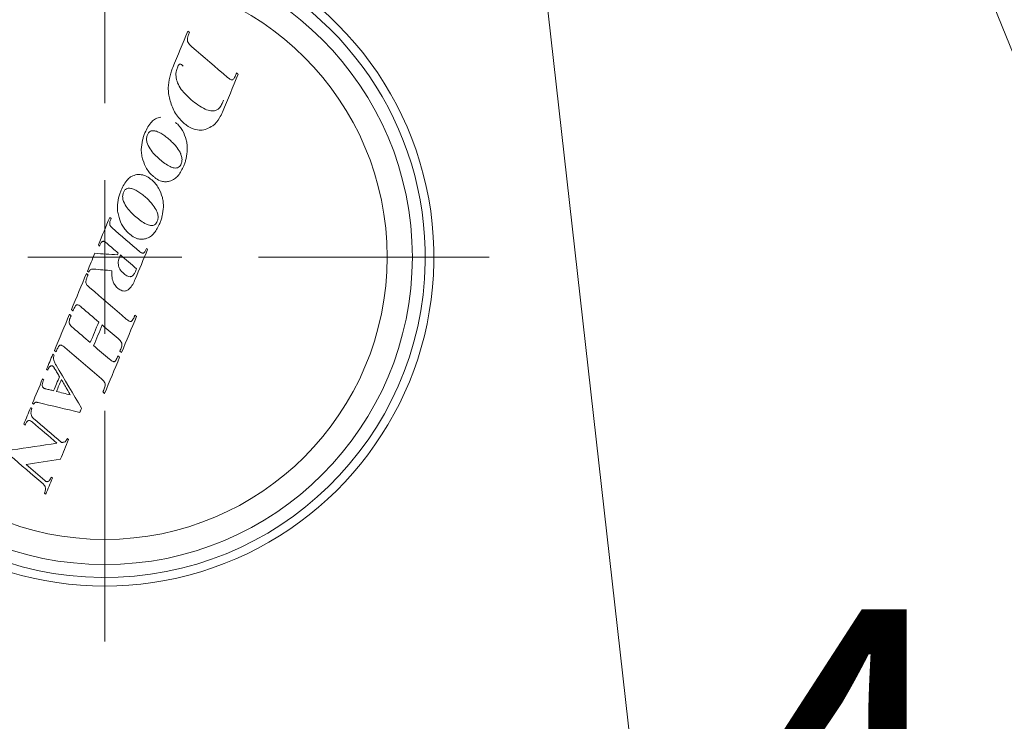
# Model space of a CAD drawing. Units: millimetres. Extents: x 69858 to 140937, y 40020 to 89318.
# Drawn here: x 70796 to 70805, y 41070 to 41076 of the extents above; entities that cross this region are included whole.
import ezdxf

# ---------------------------------------------------------------- set-up
doc = ezdxf.new("R2010")
doc.units = ezdxf.units.MM
doc.layers.get('0').update_dxf_attribs({"lineweight": 20})
doc.layers.add('Размеры и выноски', color=7, linetype='Continuous', lineweight=9)
doc.layers.add('Штриховка', color=7, linetype='Continuous', lineweight=5)
doc.styles.add('GOST type A', font='GOST 2.304-81 type A.ttf')

# ---------------------------------------------------------------- blocks, each defined once
blk = doc.blocks.new('SW_CENTERMARKSYMBOL_4')
at = {"color": 0, "linetype": 'Continuous', "lineweight": 0}
for p, q in [((0, 5), (0, 12.5)), ((0, 0), (0, 2.5)), ((-5, 0), (-12.5, 0)), ((0, 0), (-2.5, 0)), ((0, 0), (0, -2.5)), ((0, 0), (2.5, 0)), ((5, 0), (12.5, 0)), ((0, -5), (0, -12.5))]:
    blk.add_line(p, q, dxfattribs=at)

msp = doc.modelspace()

# ---------------------------------------------------------------- linework, layer by layer
at = {"layer": 'Размеры и выноски'}
for points in [[(70800.406887, 41088.7458011), (70808.3571709, 41069.2157531)], [(70801.17931, 41077.3939836), (70802.2786951, 41067.6523362)]]:
    msp.add_lwpolyline(points, dxfattribs=at)
at = {"layer": 'Штриховка'}
for p, q in [((70797.0763166, 41074.1580446), (70797.0639114, 41074.1671641)), ((70797.513634, 41073.7526979), (70797.4985382, 41073.7647615))]:
    msp.add_line(p, q, dxfattribs=at)
at = {"layer": 'Штриховка', "flags": 128}
for points in [[(70797.8438726, 41076.0280829), (70797.8612399, 41076.0698562), (70797.8786072, 41076.1116117), (70797.8959662, 41076.1533494), (70797.9133083, 41076.1950671), (70797.9306505, 41076.2367661), (70797.9479843, 41076.2784461), (70797.9653013, 41076.3201052), (70797.9826183, 41076.3617444)], [(70798.0185096, 41076.2188728), (70798.0593965, 41076.1838783), (70798.1003002, 41076.1488787), (70798.1412039, 41076.1138737), (70798.182116, 41076.0788636), (70798.223028, 41076.0438503), (70798.2639485, 41076.0088328), (70798.3048689, 41075.9738121), (70798.3457978, 41075.9387883)], [(70798.4429943, 41075.9674199), (70798.4250738, 41075.924318), (70798.4071449, 41075.8811963), (70798.3892076, 41075.8380546), (70798.3712536, 41075.7948941), (70798.3532996, 41075.7517158), (70798.3353371, 41075.7085186), (70798.3173663, 41075.6653036), (70798.2993955, 41075.6220719)], [(70798.4276554, 41075.9800954), (70798.4295749, 41075.9785112), (70798.431486, 41075.9769271), (70798.4334054, 41075.9753418), (70798.4353249, 41075.9737576), (70798.4372443, 41075.9721735), (70798.4391638, 41075.9705893), (70798.4410832, 41075.9690041), (70798.4429943, 41075.9674199)], [(70797.1638488, 41074.4074964), (70797.1768659, 41074.438807), (70797.1898914, 41074.4701176), (70797.2029085, 41074.5014282), (70797.2159256, 41074.5327367), (70797.2289427, 41074.5640431), (70797.2419598, 41074.5953495), (70797.2549769, 41074.6266559), (70797.267994, 41074.6579581)], [(70797.289108, 41074.5619539), (70797.3208586, 41074.5347986), (70797.3526177, 41074.5076433), (70797.3843767, 41074.4804881), (70797.4161357, 41074.4533307), (70797.4478948, 41074.4261754), (70797.4796454, 41074.3990202), (70797.5114044, 41074.371867), (70797.5431635, 41074.3447138)], [(70797.3452248, 41074.332076), (70797.3321742, 41074.3433287), (70797.3191152, 41074.3545835), (70797.3060646, 41074.3658362), (70797.293014, 41074.377091), (70797.2799633, 41074.3883437), (70797.2669043, 41074.3995985), (70797.2538537, 41074.4108512), (70797.2408031, 41074.422106)], [(70797.6145019, 41074.365721), (70797.6003113, 41074.3316129), (70797.5861291, 41074.2975027), (70797.5719469, 41074.2633926), (70797.5577648, 41074.2292803), (70797.5435826, 41074.1951702), (70797.529392, 41074.1610579), (70797.5152098, 41074.1269457), (70797.5010277, 41074.0928355)], [(70797.0639114, 41074.1671641), (70797.0723771, 41074.1875175), (70797.0808428, 41074.207873), (70797.0893086, 41074.2282305), (70797.0977659, 41074.248586), (70797.1062316, 41074.2689414), (70797.1146974, 41074.289299), (70797.1231631, 41074.3096544), (70797.1316288, 41074.330012)], [(70797.1316288, 41074.330012), (70797.1575205, 41074.3283209), (70797.1834038, 41074.326632), (70797.2092955, 41074.3249409), (70797.2351872, 41074.3232519), (70797.2610789, 41074.3215609), (70797.2869622, 41074.3198719), (70797.3128539, 41074.318183), (70797.3387456, 41074.3164919)], [(70797.35504, 41074.2871741), (70797.3564734, 41074.2906275), (70797.3579067, 41074.2940787), (70797.35934, 41074.2975321), (70797.3607816, 41074.3009833), (70797.362215, 41074.3044346), (70797.3636483, 41074.3078879), (70797.3650816, 41074.3113392), (70797.3665233, 41074.3147925)], [(70797.3665233, 41074.3147925), (70797.3848545, 41074.2990953), (70797.4031857, 41074.2833981), (70797.4215253, 41074.2677009), (70797.4398565, 41074.2520058), (70797.4581877, 41074.2363086), (70797.476519, 41074.2206134), (70797.4948502, 41074.2049183), (70797.5131814, 41074.1892232)], [(70797.2884039, 41074.1708899), (70797.2674492, 41074.1728136), (70797.2464944, 41074.1747372), (70797.2255396, 41074.1766608), (70797.2045765, 41074.1785845), (70797.1836217, 41074.1805081), (70797.162667, 41074.1824318), (70797.1417122, 41074.1843533), (70797.1207575, 41074.186277)], [(70796.9177562, 41073.815669), (70796.9349139, 41073.8569394), (70796.9520801, 41073.8982161), (70796.9692462, 41073.939497), (70796.9864123, 41073.9807821), (70797.0035785, 41074.0220713), (70797.020753, 41074.0633627), (70797.0379191, 41074.1046561), (70797.0550936, 41074.1459516)], [(70797.0550936, 41074.1459516), (70797.0568874, 41074.1441914), (70797.0586811, 41074.1424292), (70797.0604748, 41074.140669), (70797.0622685, 41074.1389067), (70797.0640623, 41074.1371465), (70797.065856, 41074.1353842), (70797.0676497, 41074.133624), (70797.0694435, 41074.1318617)], [(70797.0861654, 41074.0155439), (70797.1277564, 41073.9797134), (70797.1693474, 41073.9438849), (70797.21093, 41073.9080565), (70797.252521, 41073.8722301), (70797.2941036, 41073.836408), (70797.3356778, 41073.8005879), (70797.3772521, 41073.7647741), (70797.4188179, 41073.7289624)], [(70796.9328603, 41073.8033958), (70796.930966, 41073.8049297), (70796.9290801, 41073.8064636), (70796.9271942, 41073.8079975), (70796.9253083, 41073.8095314), (70796.9234139, 41073.8110653), (70796.921528, 41073.8125992), (70796.9196421, 41073.8141352), (70796.9177562, 41073.815669)], [(70797.1681152, 41073.7015096), (70797.1485183, 41073.7182734), (70797.1289298, 41073.7350393), (70797.1093329, 41073.7518052), (70797.089736, 41073.7685711), (70797.0701475, 41073.785337), (70797.0505506, 41073.802105), (70797.0309538, 41073.818873), (70797.0113569, 41073.835641)], [(70796.761945, 41073.4409707), (70796.7791698, 41073.482392), (70796.7963946, 41073.5238216), (70796.8136278, 41073.5652597), (70796.830861, 41073.606704), (70796.8480942, 41073.6481567), (70796.8653357, 41073.6896157), (70796.8825773, 41073.731081), (70796.8998273, 41073.7725546)], [(70796.8998273, 41073.7725546), (70796.901621, 41073.7708028), (70796.9034231, 41073.7690531), (70796.9052168, 41073.7673034), (70796.9070189, 41073.7655515), (70796.9088127, 41073.7638018), (70796.9106148, 41073.7620521), (70796.9124085, 41073.7603003), (70796.9142106, 41073.7585506)], [(70797.513634, 41073.7526979), (70797.4964679, 41073.7114275), (70797.4793101, 41073.6701613), (70797.4621524, 41073.6289014), (70797.4449946, 41073.5876436), (70797.4278453, 41073.546392), (70797.4106959, 41073.5051468), (70797.3935465, 41073.4639078), (70797.3763971, 41073.422673)], [(70797.4906928, 41073.7458876), (70797.4916734, 41073.7482471), (70797.4926541, 41073.7506066), (70797.4936348, 41073.752964), (70797.4946155, 41073.7553235), (70797.4955962, 41073.757683), (70797.4965769, 41073.7600425), (70797.4975575, 41073.762402), (70797.4985382, 41073.7647615)], [(70796.9330531, 41073.6473416), (70796.9526584, 41073.6305819), (70796.9722553, 41073.6138244), (70796.9918606, 41073.597069), (70797.0114575, 41073.5803115), (70797.0310543, 41073.5635561), (70797.0506512, 41073.5468027), (70797.0702565, 41073.5300473), (70797.089845, 41073.513294)], [(70797.089845, 41073.513294), (70797.0996267, 41073.5368136), (70797.1094084, 41073.5603353), (70797.1191901, 41073.5838591), (70797.1289717, 41073.607385), (70797.1387618, 41073.630913), (70797.1485435, 41073.6544431), (70797.1583252, 41073.6779753), (70797.1681152, 41073.7015096)], [(70797.1994887, 41073.6746498), (70797.1896819, 41073.6510527), (70797.1798667, 41073.6274555), (70797.1700514, 41073.6038604), (70797.1602446, 41073.5802675), (70797.1504378, 41073.5566766), (70797.1406226, 41073.5330878), (70797.1308158, 41073.5095012), (70797.1210089, 41073.4859166)], [(70797.3448393, 41073.5510503), (70797.3266757, 41073.5664981), (70797.3085121, 41073.581946), (70797.2903401, 41073.5973938), (70797.2721766, 41073.6128437), (70797.2540046, 41073.6282937), (70797.2358326, 41073.6437457), (70797.2176607, 41073.6591978), (70797.1994887, 41073.6746498)], [(70797.191836, 41073.1831057), (70797.1501779, 41073.2186722), (70797.1085115, 41073.254245), (70797.0668367, 41073.2898241), (70797.0251619, 41073.3254073), (70796.9834703, 41073.3609969), (70796.9417871, 41073.3965885), (70796.9000871, 41073.4321844), (70796.8583871, 41073.4677844)], [(70797.1210089, 41073.4859166), (70797.1391222, 41073.4703221), (70797.1572355, 41073.4547296), (70797.1753488, 41073.4391372), (70797.1934621, 41073.4235447), (70797.211567, 41073.4079565), (70797.2296803, 41073.3923662), (70797.2477852, 41073.3767779), (70797.2658901, 41073.3611918)], [(70796.6912352, 41073.2709375), (70796.6983347, 41073.2879968), (70796.7054258, 41073.3050582), (70796.7125253, 41073.3221237), (70796.7196163, 41073.3391872), (70796.7267158, 41073.3562548), (70796.7338153, 41073.3733246), (70796.7409148, 41073.3903943), (70796.7480142, 41073.4074662)], [(70796.7480142, 41073.4074662), (70796.749347, 41073.4064142), (70796.7506881, 41073.4053623), (70796.7520292, 41073.4043104), (70796.7533703, 41073.4032584), (70796.7547114, 41073.4022065), (70796.7560525, 41073.4011546), (70796.7573852, 41073.4001027), (70796.7587263, 41073.3990507)], [(70797.3584347, 41073.3794727), (70797.3411764, 41073.3379718), (70797.3239264, 41073.2964814), (70797.3066765, 41073.2549972), (70797.2894265, 41073.2135215), (70797.2721849, 41073.1720562), (70797.2549434, 41073.1305993), (70797.2377102, 41073.0891529), (70797.2204854, 41073.047717)], [(70797.3434143, 41073.3917082), (70797.3452919, 41073.3901785), (70797.3471694, 41073.3886488), (70797.349047, 41073.3871191), (70797.3509245, 41073.3855894), (70797.3528021, 41073.3840618), (70797.3546796, 41073.3825321), (70797.3565572, 41073.3810024), (70797.3584347, 41073.3794727)], [(70797.3763971, 41073.422673), (70797.3745112, 41073.4241818), (70797.3726253, 41073.4256884), (70797.3707393, 41073.4271972), (70797.3688534, 41073.4287038), (70797.3669675, 41073.4302126), (70797.3650816, 41073.4317213), (70797.3631956, 41073.4332279), (70797.3613097, 41073.4347367)], [(70796.8084813, 41073.2019775), (70796.8032677, 41073.2107303), (70796.7980626, 41073.2194852), (70796.792849, 41073.2282401), (70796.7876355, 41073.236995), (70796.7824219, 41073.2457499), (70796.7772084, 41073.2545069), (70796.7719949, 41073.2632618), (70796.7667813, 41073.2720188)], [(70796.7767977, 41073.3062379), (70796.806126, 41073.2572918), (70796.8354459, 41073.2083561), (70796.8647658, 41073.159431), (70796.8940773, 41073.1105142), (70796.9233804, 41073.0616121), (70796.9526752, 41073.0127204), (70796.9819615, 41072.9638435), (70797.0112479, 41072.9149791)], [(70796.5612403, 41072.9583135), (70796.5728241, 41072.9861708), (70796.5844162, 41073.0140343), (70796.596, 41073.041902), (70796.6075922, 41073.069776), (70796.6191844, 41073.0976564), (70796.6307766, 41073.1255429), (70796.6423771, 41073.1534358), (70796.6539777, 41073.1813308)], [(70796.7552394, 41073.0739314), (70796.7618947, 41073.0899303), (70796.7685499, 41073.1059335), (70796.7751967, 41073.1219366), (70796.781852, 41073.1379398), (70796.7885156, 41073.1539471), (70796.7951708, 41073.1699545), (70796.8018261, 41073.185966), (70796.8084813, 41073.2019775)], [(70796.7809048, 41073.0675234), (70796.7864788, 41073.0809177), (70796.7920444, 41073.094312), (70796.7976183, 41073.1077084), (70796.8031839, 41073.1211047), (70796.8087579, 41073.1345032), (70796.8143319, 41073.1479017), (70796.8198974, 41073.1613022), (70796.8254714, 41073.1747049)], [(70796.8254714, 41073.1747049), (70796.831783, 41073.1642338), (70796.8380945, 41073.1537648), (70796.8444061, 41073.1432958), (70796.8507177, 41073.1328289), (70796.8570209, 41073.1223599), (70796.8633325, 41073.111893), (70796.869644, 41073.1014261), (70796.8759472, 41073.0909613)], [(70796.6846806, 41073.0893583), (70796.6935067, 41073.0874304), (70796.7023245, 41073.0855026), (70796.7111422, 41073.0835748), (70796.71996, 41073.0816448), (70796.7287778, 41073.079717), (70796.7376039, 41073.0777891), (70796.7464217, 41073.0758613), (70796.7552394, 41073.0739314)], [(70796.8759472, 41073.0909613), (70796.8798616, 41073.0840127), (70796.8837759, 41073.0770662), (70796.8876987, 41073.0701197), (70796.891613, 41073.0631732), (70796.8955273, 41073.0562267), (70796.8994417, 41073.0492802), (70796.903356, 41073.0423358), (70796.9072704, 41073.0353893)], [(70797.2061523, 41073.0615974), (70797.2072252, 41073.0641832), (70797.2082981, 41073.066769), (70797.2093793, 41073.069357), (70797.2104522, 41073.0719428), (70797.2115251, 41073.0745286), (70797.212598, 41073.0771165), (70797.2136792, 41073.0797023), (70797.2147521, 41073.0822881)], [(70796.9072704, 41073.0353893), (70796.8914705, 41073.0394063), (70796.875679, 41073.0434233), (70796.8598791, 41073.0474404), (70796.8440876, 41073.0514574), (70796.8282877, 41073.0554744), (70796.8124962, 41073.0594894), (70796.7967047, 41073.0635064), (70796.7809048, 41073.0675234)], [(70797.2204854, 41073.047717), (70797.2186916, 41073.049452), (70797.2168979, 41073.0511871), (70797.2151042, 41073.0529221), (70797.2133188, 41073.0546572), (70797.2115251, 41073.0563922), (70797.2097314, 41073.0581273), (70797.2079376, 41073.0598624), (70797.2061523, 41073.0615974)], [(70796.4818972, 41072.7675016), (70796.4898013, 41072.7865054), (70796.4977055, 41072.8055114), (70796.5056096, 41072.8245216), (70796.5135137, 41072.8435338), (70796.5214179, 41072.8625482), (70796.5293304, 41072.8815688), (70796.5372429, 41072.9005894), (70796.545147, 41072.9196143)], [(70796.545147, 41072.9196143), (70796.5464798, 41072.9185309), (70796.5478041, 41072.9174454), (70796.5491284, 41072.9163621), (70796.5504528, 41072.9152766), (70796.5517771, 41072.9141933), (70796.5531098, 41072.9131078), (70796.5544342, 41072.9120244), (70796.5557585, 41072.910939)], [(70796.9947188, 41072.8752426), (70796.9472018, 41072.8863821), (70796.8996848, 41072.8975237), (70796.8521594, 41072.9086633), (70796.8046424, 41072.9198049), (70796.7571254, 41072.9309445), (70796.7096084, 41072.9420861), (70796.6620913, 41072.9532257), (70796.6145827, 41072.9643631)], [(70797.0112479, 41072.9149791), (70797.0091776, 41072.9100128), (70797.0071156, 41072.9050444), (70797.0050453, 41072.900076), (70797.0029833, 41072.8951098), (70797.000913, 41072.8901414), (70796.9988511, 41072.8851751), (70796.9967891, 41072.8802088), (70796.9947188, 41072.8752426)], [(70796.5722541, 41072.8189853), (70796.6041808, 41072.7915115), (70796.6361074, 41072.7640398), (70796.6680341, 41072.7365723), (70796.6999524, 41072.7091069), (70796.7318623, 41072.6816457), (70796.7637722, 41072.6541908), (70796.7956737, 41072.626738), (70796.8275753, 41072.5992893)], [(70796.7850203, 41072.5946437), (70796.757184, 41072.6183875), (70796.7293394, 41072.6421355), (70796.7014947, 41072.6658857), (70796.6736416, 41072.68964), (70796.6457885, 41072.7133943), (70796.6179271, 41072.7371549), (70796.5900657, 41072.7609155), (70796.5622042, 41072.7846782)], [(70796.8794173, 41072.6364233), (70796.8809596, 41072.6353252), (70796.8825019, 41072.6342272), (70796.8840441, 41072.6331292), (70796.8855864, 41072.6320312), (70796.8871287, 41072.630931), (70796.888671, 41072.629833), (70796.8902132, 41072.628735), (70796.8917555, 41072.6276369)], [(70796.3758326, 41072.5318506), (70796.4268616, 41072.539497), (70796.477899, 41072.5471476), (70796.5289448, 41072.5547982), (70796.5800074, 41072.562453), (70796.6310867, 41072.5701078), (70796.6821744, 41072.5777646), (70796.7332705, 41072.5854236), (70796.7843749, 41072.5930846)], [(70796.8917555, 41072.6276369), (70796.8823091, 41072.6049052), (70796.8728543, 41072.5821777), (70796.8634079, 41072.5594544), (70796.8539615, 41072.5367373), (70796.8445151, 41072.5140244), (70796.8350771, 41072.4913158), (70796.8256307, 41072.4686134), (70796.8161926, 41072.4459152)], [(70796.8275753, 41072.5992893), (70796.8297462, 41072.5996812), (70796.8319087, 41072.6000751), (70796.8340796, 41072.600467), (70796.8362505, 41072.600861), (70796.8384214, 41072.6012528), (70796.840584, 41072.6016468), (70796.8427549, 41072.6020386), (70796.8449258, 41072.6024326)], [(70796.6582021, 41072.2220073), (70796.6203327, 41072.2544599), (70796.5824549, 41072.286921), (70796.5445603, 41072.3193883), (70796.5066657, 41072.3518619), (70796.4687711, 41072.3843396), (70796.4308598, 41072.4168258), (70796.3929484, 41072.449314), (70796.3550287, 41072.4818086)], [(70796.503271, 41072.3998566), (70796.5031788, 41072.3996282), (70796.5030866, 41072.3994019), (70796.5029861, 41072.3991735), (70796.5028939, 41072.3989472), (70796.5028017, 41072.3987209), (70796.5027095, 41072.3984925), (70796.5026089, 41072.3982662), (70796.5025167, 41072.3980378)], [(70796.5025167, 41072.3980378), (70796.523857, 41072.3798323), (70796.5451889, 41072.3616289), (70796.5665209, 41072.3434276), (70796.5878528, 41072.3252284), (70796.6091764, 41072.3070312), (70796.6305, 41072.2888341), (70796.6518235, 41072.2706412), (70796.6731471, 41072.2524504)], [(70796.8161926, 41072.4459152), (70796.7770575, 41072.4401547), (70796.7379308, 41072.4343943), (70796.6988041, 41072.4286359), (70796.6596857, 41072.4228775), (70796.6205674, 41072.4171213), (70796.5814658, 41072.411365), (70796.5423642, 41072.4056108), (70796.503271, 41072.3998566)], [(70796.7444855, 41072.2734575), (70796.7368412, 41072.2550802), (70796.7291969, 41072.236705), (70796.7215609, 41072.2183339), (70796.713925, 41072.1999671), (70796.7062891, 41072.1816044), (70796.6986532, 41072.163246), (70796.6910173, 41072.1448896), (70796.6833898, 41072.1265395)]]:
    msp.add_lwpolyline(points, dxfattribs=at)
at = {"layer": 'Штриховка'}
for centre, radius in [((70797.2230062, 41074.2961127), 2.812501), ((70797.2230055, 41074.2961139), 2.5823866)]:
    msp.add_circle(centre, radius, dxfattribs=at)
for centre, radius, start, end in [((70797.223004, 41074.2961138), 3.0093737, 88.02196116, 359.05577175), ((70797.2230038, 41074.2961129), 2.930414, 90.2765491, 359.05579122), ((70797.2229985, 41074.2961116), 2.9304193, 359.0558183, 69.76357657), ((70797.2230172, 41074.2961244), 3.0093606, 359.055566, 69.09965186), ((70790.7606905, 41067.7050699), 11.2736088, 50.06374748, 50.16306798), ((70776.8742828, 41084.6208071), 23.2044145, 337.38726327, 337.47013883), ((70797.4793808, 41074.9191443), 0.3360098, 231.01557345, 233.6572743), ((70799.4017068, 41073.7575891), 2.3009259, 157.22001323, 157.64257463), ((70798.203487, 41075.4906439), 1.5013514, 226.17419067, 226.78515912), ((70799.0038786, 41076.0888871), 2.2135197, 230.77037594, 231.12101262), ((70799.9072726, 41073.2577425), 2.7781795, 157.25042495, 157.59849424), ((70809.9286534, 41069.0081286), 13.4531664, 157.34875796, 157.49930093), ((70791.3470655, 41066.8866073), 8.5017998, 50.30672539, 50.43822588), ((70792.0599132, 41075.4014614), 5.1130358, 337.30261994, 337.53376514), ((70801.2666148, 41071.8209497), 4.2256024, 157.29387988, 157.54814564), ((70790.4900077, 41067.1506214), 8.7128349, 44.53007387, 44.62376359), ((70797.9426041, 41074.8339298), 2.0956244, 232.0544102, 232.42631331), ((70797.8498667, 41074.6109125), 2.0956244, 232.0544102, 232.42631331), ((70798.3339695, 41075.1158285), 2.9907877, 231.73795444, 231.99904973), ((70796.6997806, 41072.629018), 0.0919098, 336.98555105, 338.03744284), ((70794.2947939, 41069.5777931), 3.6424711, 47.73693187, 47.98355209), ((70799.1495454, 41074.7710677), 3.6159996, 226.74907278, 226.99891908)]:
    msp.add_arc(centre, radius, start, end, dxfattribs=at)
for points, knots in [([(70797.9976135, 41076.3492124), (70797.9937333, 41076.3403096), (70797.9862643, 41076.3231728), (70797.978226, 41076.2957061), (70797.9794389, 41076.2771093), (70797.9800618, 41076.267558)], [0, 0, 0, 0, 0.344654084, 0.663417113, 1, 1, 1, 1]), ([(70797.9800618, 41076.267558), (70797.9831141, 41076.2610872), (70797.9890989, 41076.2483998), (70798.0034777, 41076.2330032), (70798.0134782, 41076.2236024), (70798.0185096, 41076.2188728)], [0, 0, 0, 0, 0.340893826, 0.668395241, 1, 1, 1, 1]), ([(70797.8896797, 41076.0354369), (70797.8914197, 41076.039312), (70797.8949155, 41076.0470976), (70797.901249, 41076.0556106), (70797.9077185, 41076.0598171), (70797.9109356, 41076.0604066), (70797.9123025, 41076.060657)], [0, 0, 0, 0, 0.360535129, 0.724382944, 0.882894127, 1, 1, 1, 1]), ([(70797.9123025, 41076.060657), (70797.9145218, 41076.0600661), (70797.9204227, 41076.0584948), (70797.9299581, 41076.051797), (70797.9369795, 41076.0459315), (70797.9411027, 41076.0424872)], [0, 0, 0, 0, 0.199252271, 0.529781747, 1, 1, 1, 1]), ([(70797.8162291, 41075.9421956), (70797.818258, 41075.9497435), (70797.8223152, 41075.9648371), (70797.8307613, 41075.9937371), (70797.8387112, 41076.0145621), (70797.8438726, 41076.0280829)], [0, 0, 0, 0, 0.259724192, 0.519372592, 1, 1, 1, 1]), ([(70797.8801244, 41075.9156271), (70797.8777008, 41075.9261846), (70797.8711073, 41075.9549074), (70797.8754227, 41075.9966442), (70797.8857566, 41076.0247622), (70797.8896797, 41076.0354369)], [0, 0, 0, 0, 0.265003751, 0.720965877, 1, 1, 1, 1]), ([(70798.3935076, 41075.9170195), (70798.3965403, 41075.9200061), (70798.4053944, 41075.9287255), (70798.4160467, 41075.9508003), (70798.4233438, 41075.9692148), (70798.4276554, 41075.9800954)], [0, 0, 0, 0, 0.17569103, 0.512937271, 1, 1, 1, 1]), ([(70797.8165979, 41075.7379391), (70797.8129216, 41075.7554375), (70797.8055717, 41075.7904206), (70797.8014784, 41075.8593965), (70797.8104264, 41075.9096234), (70797.8162291, 41075.9421956)], [0, 0, 0, 0, 0.2602335304, 0.520261643, 1, 1, 1, 1]), ([(70797.8879866, 41075.8902205), (70797.887138, 41075.8924056), (70797.8854415, 41075.8967738), (70797.8828462, 41075.9052634), (70797.8811879, 41075.9115774), (70797.8801244, 41075.9156271)], [0, 0, 0, 0, 0.264140684, 0.52804752, 1, 1, 1, 1]), ([(70798.0135726, 41075.7347267), (70797.9978852, 41075.7488833), (70797.9653894, 41075.7782078), (70797.920037, 41075.8284532), (70797.8987739, 41075.8694312), (70797.8879866, 41075.8902205)], [0, 0, 0, 0, 0.314982924, 0.652470822, 1, 1, 1, 1]), ([(70798.3457978, 41075.9387883), (70798.3523516, 41075.9334902), (70798.3624121, 41075.9253573), (70798.3758691, 41075.9182509), (70798.3842845, 41075.91578), (70798.3897463, 41075.9154052), (70798.3926248, 41075.9166406), (70798.3935076, 41075.9170195)], [0, 0, 0, 0, 0.463293098, 0.711183711, 0.828772025, 0.947486308, 1, 1, 1, 1]), ([(70797.9435838, 41075.5224571), (70797.9273732, 41075.5381758), (70797.8959017, 41075.5686923), (70797.8472404, 41075.638944), (70797.8287567, 41075.6986584), (70797.8165979, 41075.7379391)], [0, 0, 0, 0, 0.266585735, 0.517553694, 1, 1, 1, 1]), ([(70798.2948526, 41075.6986971), (70798.2891529, 41075.686885), (70798.2791767, 41075.6662099), (70798.2548858, 41075.6432974), (70798.2258528, 41075.6316288), (70798.1862378, 41075.631644), (70798.1088446, 41075.6580715), (70798.0540823, 41075.7021329), (70798.0135726, 41075.7347267)], [0, 0, 0, 0, 0.1150588332, 0.2013901641, 0.2884185518, 0.3849485124, 0.5450246868, 1, 1, 1, 1]), ([(70798.2993955, 41075.6220719), (70798.290903, 41075.6037249), (70798.2692658, 41075.5569808), (70798.2218324, 41075.4985169), (70798.1743829, 41075.4761419), (70798.1555034, 41075.4672392)], [0, 0, 0, 0, 0.2800677438, 0.7135502887, 1, 1, 1, 1]), ([(70797.5904123, 41075.433325), (70797.6077077, 41075.4691803), (70797.6315427, 41075.5185928), (70797.6877652, 41075.5645085), (70797.7186635, 41075.5719031), (70797.7349582, 41075.5758027)], [0, 0, 0, 0, 0.555552517, 0.765613105, 1, 1, 1, 1]), ([(70797.8707702, 41075.5274506), (70797.8832983, 41075.5157831), (70797.9075237, 41075.493222), (70797.9439637, 41075.4405641), (70797.9587411, 41075.396385), (70797.9684277, 41075.3674254)], [0, 0, 0, 0, 0.269523263, 0.521169942, 1, 1, 1, 1]), ([(70798.1555034, 41075.4672392), (70798.1367332, 41075.462168), (70798.0991548, 41075.4520154), (70798.0329414, 41075.463903), (70797.9816757, 41075.4914527), (70797.9521572, 41075.5154789), (70797.9435838, 41075.5224571)], [0, 0, 0, 0, 0.2511971122, 0.5029008991, 0.8556206871, 1, 1, 1, 1]), ([(70797.5675716, 41075.363619), (70797.5691404, 41075.3696331), (70797.572278, 41075.3816607), (70797.5794112, 41075.4050824), (70797.5860401, 41075.4221005), (70797.5904123, 41075.433325)], [0, 0, 0, 0, 0.25398985, 0.507961029, 1, 1, 1, 1]), ([(70797.612859, 41075.4140414), (70797.616739, 41075.4216816), (70797.6232005, 41075.4344052), (70797.6393866, 41075.446577), (70797.6578939, 41075.4522267), (70797.6772251, 41075.4514388), (70797.690044, 41075.4478414), (70797.6953453, 41075.4463536)], [0, 0, 0, 0, 0.255943789, 0.426237379, 0.596831786, 0.833269911, 1, 1, 1, 1]), ([(70797.6953453, 41075.4463536), (70797.7085368, 41075.4406827), (70797.735535, 41075.4290764), (70797.7723365, 41075.4037723), (70797.7957877, 41075.3849003), (70797.8075622, 41075.3754249)], [0, 0, 0, 0, 0.3223657492, 0.6597674135, 1, 1, 1, 1]), ([(70797.571838, 41075.1835307), (70797.5676716, 41075.1990273), (70797.5593399, 41075.2300168), (70797.5542358, 41075.2910604), (70797.5623599, 41075.3352626), (70797.5675716, 41075.363619)], [0, 0, 0, 0, 0.263931669, 0.527800629, 1, 1, 1, 1]), ([(70797.6071845, 41075.3471486), (70797.6063723, 41075.3531607), (70797.6047475, 41075.3651887), (70797.6047629, 41075.3880152), (70797.6097193, 41075.4039483), (70797.612859, 41075.4140414)], [0, 0, 0, 0, 0.268099512, 0.53636389, 1, 1, 1, 1]), ([(70797.7256627, 41075.1886174), (70797.7093521, 41075.2036202), (70797.6770418, 41075.2333397), (70797.6329242, 41075.2844827), (70797.6158926, 41075.3259477), (70797.6071845, 41075.3471486)], [0, 0, 0, 0, 0.332531794, 0.65872709, 1, 1, 1, 1]), ([(70797.8075622, 41075.3754249), (70797.8195835, 41075.3645249), (70797.8436316, 41075.3427198), (70797.8805532, 41075.3036677), (70797.8998563, 41075.2716648), (70797.9107435, 41075.2536149)], [0, 0, 0, 0, 0.303521037, 0.607179695, 1, 1, 1, 1]), ([(70797.9684277, 41075.3674254), (70797.9712322, 41075.3529422), (70797.9768406, 41075.3239789), (70797.9792111, 41075.2666513), (70797.9716519, 41075.2248678), (70797.9667262, 41075.1976406)], [0, 0, 0, 0, 0.258409722, 0.516759897, 1, 1, 1, 1]), ([(70797.9107435, 41075.2536149), (70797.9123401, 41075.2502852), (70797.9155325, 41075.2436275), (70797.9204727, 41075.2307198), (70797.9234009, 41075.2210357), (70797.9252609, 41075.2148842)], [0, 0, 0, 0, 0.26738169, 0.534626945, 1, 1, 1, 1]), ([(70797.6673414, 41075.0327287), (70797.6556046, 41075.0436453), (70797.6321601, 41075.0654514), (70797.5962627, 41075.1146596), (70797.5813643, 41075.1566691), (70797.571838, 41075.1835307)], [0, 0, 0, 0, 0.2655024431, 0.5303490181, 1, 1, 1, 1]), ([(70797.9220171, 41075.149212), (70797.9190677, 41075.1430371), (70797.913138, 41075.1306226), (70797.8983895, 41075.1165), (70797.8790133, 41075.1095111), (70797.8525861, 41075.1103629), (70797.7966564, 41075.131096), (70797.7561628, 41075.1639053), (70797.7256627, 41075.1886174)], [0, 0, 0, 0, 0.086679312, 0.174268218, 0.251705141, 0.342475161, 0.504746832, 1, 1, 1, 1]), ([(70797.9252609, 41075.2148842), (70797.9265127, 41075.2086974), (70797.9289518, 41075.1966423), (70797.9296205, 41075.1741669), (70797.9249393, 41075.158803), (70797.9220171, 41075.149212)], [0, 0, 0, 0, 0.283740616, 0.552873901, 1, 1, 1, 1]), ([(70797.9667262, 41075.1976406), (70797.9652206, 41075.1917016), (70797.9622095, 41075.1798239), (70797.9551756, 41075.1570559), (70797.9487284, 41075.1405772), (70797.9445141, 41075.1298058)], [0, 0, 0, 0, 0.257253066, 0.5145009, 1, 1, 1, 1]), ([(70797.9445141, 41075.1298058), (70797.9299584, 41075.0991291), (70797.9088091, 41075.0545566), (70797.8612736, 41075.0068596), (70797.8309761, 41074.9953656), (70797.8151227, 41074.9893513)], [0, 0, 0, 0, 0.5127806, 0.745059401, 1, 1, 1, 1]), ([(70797.3716446, 41074.9072076), (70797.3887609, 41074.9426794), (70797.4124822, 41074.9918395), (70797.4684505, 41075.0379784), (70797.4996566, 41075.0455297), (70797.5161151, 41075.0495124)], [0, 0, 0, 0, 0.5504940228, 0.7629254455, 1, 1, 1, 1]), ([(70797.5161151, 41075.0495124), (70797.5297558, 41075.0500192), (70797.5612007, 41075.0511873), (70797.6093864, 41075.0346211), (70797.6377038, 41075.0125021), (70797.6520025, 41075.0013332)], [0, 0, 0, 0, 0.274988294, 0.633910481, 1, 1, 1, 1]), ([(70797.6520025, 41075.0013332), (70797.6644625, 41074.9896722), (70797.688714, 41074.9669757), (70797.7250837, 41074.9142934), (70797.7399587, 41074.8701185), (70797.74966, 41074.841308)], [0, 0, 0, 0, 0.2687546324, 0.5230891977, 1, 1, 1, 1]), ([(70797.8151227, 41074.9893513), (70797.8029291, 41074.9868531), (70797.7785365, 41074.9818556), (70797.7345987, 41074.9893314), (70797.6971342, 41075.008145), (70797.6748941, 41075.0264966), (70797.6673414, 41075.0327287)], [0, 0, 0, 0, 0.230751275, 0.461604733, 0.817161646, 1, 1, 1, 1]), ([(70797.3488374, 41074.8375875), (70797.3504084, 41074.8436164), (70797.3535503, 41074.8556739), (70797.3606811, 41074.8790644), (70797.3672941, 41074.8960397), (70797.3716446, 41074.9072076)], [0, 0, 0, 0, 0.25491737, 0.509820247, 1, 1, 1, 1]), ([(70797.3884419, 41074.8211181), (70797.3876296, 41074.8271405), (70797.3860042, 41074.8391918), (70797.3859609, 41074.8619315), (70797.3909013, 41074.8777669), (70797.3940159, 41074.8877501)], [0, 0, 0, 0, 0.269633261, 0.539555269, 1, 1, 1, 1]), ([(70797.3940159, 41074.8877501), (70797.3978866, 41074.8954076), (70797.4043317, 41074.9081581), (70797.4204639, 41074.920427), (70797.4389681, 41074.9261776), (70797.4583771, 41074.9254533), (70797.4712819, 41074.9218907), (70797.4766447, 41074.9204102)], [0, 0, 0, 0, 0.2556215301, 0.4256360329, 0.5957479789, 0.8320052215, 1, 1, 1, 1]), ([(70797.4766447, 41074.9204102), (70797.4897643, 41074.914649), (70797.5166457, 41074.9028448), (70797.5535227, 41074.8777189), (70797.5770448, 41074.8589184), (70797.5888532, 41074.8494804)], [0, 0, 0, 0, 0.3219176959, 0.6595942708, 1, 1, 1, 1]), ([(70797.3531374, 41074.6575862), (70797.3489527, 41074.6731474), (70797.3405826, 41074.7042728), (70797.3354699, 41074.7652966), (70797.3436253, 41074.8094004), (70797.3488374, 41074.8375875)], [0, 0, 0, 0, 0.265148602, 0.530349022, 1, 1, 1, 1]), ([(70797.506895, 41074.6625001), (70797.4905877, 41074.6775244), (70797.4582942, 41074.7072772), (70797.4141912, 41074.7584485), (70797.3971543, 41074.7999137), (70797.3884419, 41074.8211181)], [0, 0, 0, 0, 0.332639019, 0.658725707, 1, 1, 1, 1]), ([(70797.5888532, 41074.8494804), (70797.6008613, 41074.8385397), (70797.6248845, 41074.8166519), (70797.6617925, 41074.7775277), (70797.6810725, 41074.7454798), (70797.6919423, 41074.7274116)], [0, 0, 0, 0, 0.303603104, 0.607381564, 1, 1, 1, 1]), ([(70797.74966, 41074.841308), (70797.7524715, 41074.826825), (70797.7580945, 41074.7978587), (70797.7604575, 41074.7405582), (70797.7529085, 41074.6988032), (70797.747992, 41074.6716091)], [0, 0, 0, 0, 0.2585535853, 0.5171109213, 1, 1, 1, 1]), ([(70797.6919423, 41074.7274116), (70797.6935638, 41074.7240914), (70797.6968065, 41074.7174515), (70797.7017633, 41074.7045969), (70797.7046749, 41074.6949573), (70797.7065184, 41074.6888538)], [0, 0, 0, 0, 0.268418868, 0.536790547, 1, 1, 1, 1]), ([(70797.273744, 41074.6328229), (70797.2722654, 41074.6289103), (70797.269479, 41074.6215373), (70797.2670194, 41074.6087337), (70797.2677332, 41074.5999848), (70797.2681449, 41074.5949388)], [0, 0, 0, 0, 0.323649802, 0.609907688, 1, 1, 1, 1]), ([(70797.4486743, 41074.5068722), (70797.4368681, 41074.5177749), (70797.4134422, 41074.5394081), (70797.3774985, 41074.5885852), (70797.3626713, 41074.6305821), (70797.3531374, 41074.6575862)], [0, 0, 0, 0, 0.266179129, 0.528152225, 1, 1, 1, 1]), ([(70797.7033165, 41074.6232675), (70797.7003613, 41074.6170851), (70797.6944211, 41074.6046578), (70797.6796647, 41074.5905142), (70797.6602734, 41074.583494), (70797.6338115, 41074.5842993), (70797.5778476, 41074.6049696), (70797.5373705, 41074.6377896), (70797.506895, 41074.6625001)], [0, 0, 0, 0, 0.086771311, 0.174418544, 0.251902385, 0.342820584, 0.505204708, 1, 1, 1, 1]), ([(70797.7065184, 41074.6888538), (70797.7077591, 41074.6826), (70797.7101703, 41074.6704468), (70797.7108564, 41074.6480065), (70797.7062026, 41074.6327371), (70797.7033165, 41074.6232675)], [0, 0, 0, 0, 0.287066679, 0.557862242, 1, 1, 1, 1]), ([(70797.747992, 41074.6716091), (70797.7464886, 41074.665685), (70797.7434815, 41074.6538367), (70797.7364642, 41074.6310965), (70797.7300255, 41074.6146319), (70797.7258135, 41074.6038613)], [0, 0, 0, 0, 0.256964076, 0.513932751, 1, 1, 1, 1]), ([(70797.2681449, 41074.5949388), (70797.2692902, 41074.5909608), (70797.2714558, 41074.5834388), (70797.279009, 41074.5724045), (70797.2853314, 41074.565862), (70797.289108, 41074.5619539)], [0, 0, 0, 0, 0.311281992, 0.588606781, 1, 1, 1, 1]), ([(70797.7258135, 41074.6038613), (70797.7112533, 41074.5731532), (70797.690096, 41074.5285316), (70797.6425174, 41074.4808044), (70797.6122099, 41074.4692687), (70797.596355, 41074.4632339)], [0, 0, 0, 0, 0.512784903, 0.74512111, 1, 1, 1, 1]), ([(70797.2077868, 41074.4398966), (70797.2058026, 41074.4394925), (70797.2012385, 41074.4385628), (70797.1936017, 41074.432678), (70797.1837233, 41074.418848), (70797.178762, 41074.4054172), (70797.1754578, 41074.3964721)], [0, 0, 0, 0, 0.106318688, 0.24456456, 0.496866403, 1, 1, 1, 1]), ([(70797.2408031, 41074.422106), (70797.2370127, 41074.4251056), (70797.2302413, 41074.4304644), (70797.2211004, 41074.4362953), (70797.2143663, 41074.4392576), (70797.2102773, 41074.4401792), (70797.2083344, 41074.4399587), (70797.2077868, 41074.4398966)], [0, 0, 0, 0, 0.3794750176, 0.6779202935, 0.846985286, 0.9568717135, 1, 1, 1, 1]), ([(70797.596355, 41074.4632339), (70797.5841431, 41074.4607545), (70797.5597229, 41074.4557964), (70797.5157128, 41074.4634006), (70797.4783293, 41074.482323), (70797.4561409, 41074.5006911), (70797.4486743, 41074.5068722)], [0, 0, 0, 0, 0.2310480075, 0.462028989, 0.8189658345, 1, 1, 1, 1]), ([(70797.5431635, 41074.3447138), (70797.5487238, 41074.3403626), (70797.556268, 41074.3344589), (70797.5668513, 41074.3306981), (70797.5722189, 41074.3300423), (70797.5749398, 41074.3307661), (70797.5760122, 41074.3310513)], [0, 0, 0, 0, 0.569015922, 0.772029701, 0.910153094, 1, 1, 1, 1]), ([(70797.5760122, 41074.3310513), (70797.5787051, 41074.3327276), (70797.5860504, 41074.3372997), (70797.5958471, 41074.3524664), (70797.600863, 41074.3659006), (70797.6039826, 41074.3742558)], [0, 0, 0, 0, 0.179547109, 0.489725854, 1, 1, 1, 1]), ([(70797.3459876, 41074.2408746), (70797.3460255, 41074.2455569), (70797.3461014, 41074.25492), (70797.3489209, 41074.2705978), (70797.3527913, 41074.2810824), (70797.35504, 41074.2871741)], [0, 0, 0, 0, 0.2953352024, 0.5905750177, 1, 1, 1, 1]), ([(70797.1207575, 41074.186277), (70797.1158669, 41074.1865599), (70797.1070253, 41074.1870713), (70797.0948879, 41074.1824322), (70797.0837811, 41074.173149), (70797.0791717, 41074.1638219), (70797.0763166, 41074.1580446)], [0, 0, 0, 0, 0.254590491, 0.460267249, 0.665687647, 1, 1, 1, 1]), ([(70797.330984, 41074.0200597), (70797.3217567, 41074.031437), (70797.3009064, 41074.0571457), (70797.2858711, 41074.1106073), (70797.287523, 41074.1499228), (70797.2884039, 41074.1708899)], [0, 0, 0, 0, 0.270340425, 0.610870507, 1, 1, 1, 1]), ([(70797.3970753, 41074.1441852), (70797.3831938, 41074.1573046), (70797.3626565, 41074.1767144), (70797.347445, 41074.21213), (70797.3464858, 41074.2310479), (70797.3459876, 41074.2408746)], [0, 0, 0, 0, 0.500566783, 0.740575753, 1, 1, 1, 1]), ([(70797.057164, 41074.1023406), (70797.0558779, 41074.0977786), (70797.0534277, 41074.0890872), (70797.0501751, 41074.0760792), (70797.0494823, 41074.0674626), (70797.0491341, 41074.0631322)], [0, 0, 0, 0, 0.354642899, 0.675661099, 1, 1, 1, 1]), ([(70797.0694435, 41074.1318617), (70797.0680462, 41074.1293422), (70797.0652534, 41074.1243061), (70797.0615045, 41074.1142904), (70797.058844, 41074.1069657), (70797.057164, 41074.1023406)], [0, 0, 0, 0, 0.2695255598, 0.538742568, 1, 1, 1, 1]), ([(70797.454198, 41074.1163677), (70797.4467601, 41074.1176456), (70797.4333182, 41074.1199549), (70797.4142744, 41074.1305117), (70797.4033094, 41074.139229), (70797.3970753, 41074.1441852)], [0, 0, 0, 0, 0.34832007, 0.629494444, 1, 1, 1, 1]), ([(70797.5010277, 41074.0928355), (70797.4940013, 41074.0770791), (70797.4799003, 41074.0454578), (70797.4543434, 41074.0095801), (70797.4290626, 41073.9912861), (70797.4164289, 41073.9875211), (70797.4122382, 41073.9862722)], [0, 0, 0, 0, 0.36119428, 0.724873935, 0.908738457, 1, 1, 1, 1]), ([(70797.4996111, 41074.1565841), (70797.4956938, 41074.1481966), (70797.4896393, 41074.1352335), (70797.4752519, 41074.1220018), (70797.4635935, 41074.1173292), (70797.4563951, 41074.1165926), (70797.454198, 41074.1163677)], [0, 0, 0, 0, 0.428218003, 0.661831383, 0.896784408, 1, 1, 1, 1]), ([(70797.0491341, 41074.0631322), (70797.0511304, 41074.0574747), (70797.0565007, 41074.0422556), (70797.0713638, 41074.0272184), (70797.0827037, 41074.0182742), (70797.0861654, 41074.0155439)], [0, 0, 0, 0, 0.29131432, 0.783666434, 1, 1, 1, 1]), ([(70797.339785, 41074.012034), (70797.3390501, 41074.0128942), (70797.3375785, 41074.0146166), (70797.3349291, 41074.0176432), (70797.3324687, 41074.0191502), (70797.330984, 41074.0200597)], [0, 0, 0, 0, 0.283472155, 0.567594619, 1, 1, 1, 1]), ([(70797.4122382, 41073.9862722), (70797.4052109, 41073.9855224), (70797.3912024, 41073.9840277), (70797.3656852, 41073.9932146), (70797.3499245, 41074.0046665), (70797.339785, 41074.012034)], [0, 0, 0, 0, 0.264167026, 0.526606216, 1, 1, 1, 1]), ([(70796.9644266, 41073.8594205), (70796.9609136, 41073.8560103), (70796.9514088, 41073.8467836), (70796.9419754, 41073.8268634), (70796.9359192, 41073.811271), (70796.9328603, 41073.8033958)], [0, 0, 0, 0, 0.22491428, 0.608529406, 1, 1, 1, 1]), ([(70797.0113569, 41073.835641), (70797.0057955, 41073.8403152), (70796.9946267, 41073.8497023), (70796.9804318, 41073.8587421), (70796.9695035, 41073.860792), (70796.9660645, 41073.859863), (70796.9644266, 41073.8594205)], [0, 0, 0, 0, 0.401354499, 0.806040616, 0.907619386, 1, 1, 1, 1]), ([(70796.9142106, 41073.7585506), (70796.9109926, 41073.7513852), (70796.9048701, 41073.7377528), (70796.8977489, 41073.7162779), (70796.8977265, 41073.7016793), (70796.897715, 41073.6942257)], [0, 0, 0, 0, 0.351610555, 0.668954931, 1, 1, 1, 1]), ([(70797.4188179, 41073.7289624), (70797.4233631, 41073.7251916), (70797.4316544, 41073.7183129), (70797.4433207, 41073.7109744), (70797.452549, 41073.70653), (70797.4577765, 41073.7062124), (70797.4599228, 41073.7060819)], [0, 0, 0, 0, 0.369510403, 0.674065644, 0.866177863, 1, 1, 1, 1]), ([(70797.4599228, 41073.7060819), (70797.4620993, 41073.7069607), (70797.467933, 41073.7093162), (70797.4798578, 41073.7223958), (70797.4860961, 41073.7359212), (70797.4906928, 41073.7458876)], [0, 0, 0, 0, 0.13540099, 0.362910616, 1, 1, 1, 1]), ([(70796.897715, 41073.6942257), (70796.9002076, 41073.6876858), (70796.9049863, 41073.6751477), (70796.9182242, 41073.6599325), (70796.9280639, 41073.6515778), (70796.9330531, 41073.6473416)], [0, 0, 0, 0, 0.34958028, 0.670203997, 1, 1, 1, 1]), ([(70797.3779143, 41073.5088641), (70797.3753738, 41073.514332), (70797.3703055, 41073.5252403), (70797.358206, 41073.5388645), (70797.3493197, 41073.5469657), (70797.3448393, 41073.5510503)], [0, 0, 0, 0, 0.332579433, 0.66349375, 1, 1, 1, 1]), ([(70796.8171398, 41073.4909269), (70796.8159032, 41073.4907781), (70796.8129356, 41073.490421), (70796.8066832, 41073.4863549), (70796.7957162, 41073.4725824), (70796.7894494, 41073.4580986), (70796.7848946, 41073.4475715)], [0, 0, 0, 0, 0.066088285, 0.158599559, 0.388450594, 1, 1, 1, 1]), ([(70796.8583871, 41073.4677844), (70796.8534881, 41073.4718194), (70796.844965, 41073.4788392), (70796.8329752, 41073.4864052), (70796.8239917, 41073.4905365), (70796.8189645, 41073.4908229), (70796.8171398, 41073.4909269)], [0, 0, 0, 0, 0.395227427, 0.687595914, 0.886611164, 1, 1, 1, 1]), ([(70797.3685098, 41073.4520516), (70797.3709828, 41073.4586267), (70797.3755836, 41073.4708591), (70797.3800451, 41073.490063), (70797.3786364, 41073.5024923), (70797.3779143, 41073.5088641)], [0, 0, 0, 0, 0.361604981, 0.672729707, 1, 1, 1, 1]), ([(70796.7587263, 41073.3990507), (70796.7576356, 41073.395011), (70796.7554525, 41073.3869253), (70796.7528465, 41073.3717267), (70796.7549172, 41073.3607285), (70796.7562034, 41073.3538974)], [0, 0, 0, 0, 0.274477081, 0.549373521, 1, 1, 1, 1]), ([(70796.7562034, 41073.3538974), (70796.7577699, 41073.3480213), (70796.7607953, 41073.3366736), (70796.7688676, 41073.3212144), (70796.7741521, 41073.3112343), (70796.7767977, 41073.3062379)], [0, 0, 0, 0, 0.3490741381, 0.6741234185, 1, 1, 1, 1]), ([(70797.2658901, 41073.3611918), (70797.271247, 41073.357059), (70797.2819961, 41073.3487663), (70797.2956165, 41073.3405448), (70797.3058209, 41073.3387552), (70797.3096034, 41073.3392639), (70797.3112991, 41073.339946), (70797.3115799, 41073.3400589)], [0, 0, 0, 0, 0.391334386, 0.785250993, 0.89471726, 0.98256984, 1, 1, 1, 1]), ([(70797.3115799, 41073.3400589), (70797.3133025, 41073.3411847), (70797.3202608, 41073.3457322), (70797.3308741, 41073.3640475), (70797.3384167, 41073.3806847), (70797.3434143, 41073.3917082)], [0, 0, 0, 0, 0.09992496, 0.403626332, 1, 1, 1, 1]), ([(70796.7254669, 41073.2990462), (70796.7231758, 41073.2973122), (70796.7176902, 41073.2931602), (70796.7096063, 41073.2798741), (70796.704624, 41073.2685156), (70796.7012348, 41073.2607891)], [0, 0, 0, 0, 0.18655127, 0.446660406, 1, 1, 1, 1]), ([(70796.7502019, 41073.2951591), (70796.7479813, 41073.296773), (70796.7435151, 41073.3000188), (70796.737019, 41073.30277), (70796.7315195, 41073.3026641), (70796.7280436, 41073.3012484), (70796.7262542, 41073.2997191), (70796.7254669, 41073.2990462)], [0, 0, 0, 0, 0.299370366, 0.602118169, 0.744546895, 0.887605399, 1, 1, 1, 1]), ([(70796.7667813, 41073.2720188), (70796.764896, 41073.2748848), (70796.76135, 41073.2802754), (70796.7562949, 41073.288351), (70796.7522384, 41073.2928837), (70796.7502019, 41073.2951591)], [0, 0, 0, 0, 0.361162541, 0.67929521, 1, 1, 1, 1]), ([(70796.6647316, 41073.1730013), (70796.6629637, 41073.1686008), (70796.6597338, 41073.1605614), (70796.6557642, 41073.1486196), (70796.6532207, 41073.1412044), (70796.6519492, 41073.1374976)], [0, 0, 0, 0, 0.376848968, 0.688489754, 1, 1, 1, 1]), ([(70797.2254055, 41073.1369591), (70797.223342, 41073.1426056), (70797.2193888, 41073.1534227), (70797.2073207, 41073.1687421), (70797.1975739, 41073.1777832), (70797.191836, 41073.1831057)], [0, 0, 0, 0, 0.309940557, 0.593764713, 1, 1, 1, 1]), ([(70796.6519492, 41073.1374976), (70796.6513296, 41073.1334818), (70796.6500844, 41073.125412), (70796.6509446, 41073.1142998), (70796.6549135, 41073.1062841), (70796.6582611, 41073.1030952), (70796.6596019, 41073.101818)], [0, 0, 0, 0, 0.318155078, 0.63932043, 0.855541827, 1, 1, 1, 1]), ([(70796.6596019, 41073.101818), (70796.6617053, 41073.0998926), (70796.6657485, 41073.0961916), (70796.6744423, 41073.0922059), (70796.6808202, 41073.090432), (70796.6846806, 41073.0893583)], [0, 0, 0, 0, 0.29972105, 0.576146137, 1, 1, 1, 1]), ([(70797.2147521, 41073.0822881), (70797.216968, 41073.0880174), (70797.2214074, 41073.0994957), (70797.2263692, 41073.1178135), (70797.2257313, 41073.1304876), (70797.2254055, 41073.1369591)], [0, 0, 0, 0, 0.327822313, 0.656780023, 1, 1, 1, 1]), ([(70796.5557585, 41072.910939), (70796.5515839, 41072.8969275), (70796.5453147, 41072.8758861), (70796.5503291, 41072.8468496), (70796.5600565, 41072.8299386), (70796.5688623, 41072.8220311), (70796.5722541, 41072.8189853)], [0, 0, 0, 0, 0.430435762, 0.646396965, 0.863799904, 1, 1, 1, 1]), ([(70796.5869811, 41072.9659913), (70796.5861331, 41072.9657916), (70796.5840055, 41072.9652904), (70796.5802763, 41072.9620368), (70796.5762587, 41072.9567922), (70796.5734247, 41072.9522677), (70796.5719943, 41072.949984)], [0, 0, 0, 0, 0.114985127, 0.28849738, 0.640879787, 1, 1, 1, 1]), ([(70796.6145827, 41072.9643631), (70796.611279, 41072.9652573), (70796.6052034, 41072.9669017), (70796.5974605, 41072.9679216), (70796.5920526, 41072.9677695), (70796.5888761, 41072.9672446), (70796.5874643, 41072.9663108), (70796.5869811, 41072.9659913)], [0, 0, 0, 0, 0.362980214, 0.667539038, 0.821707765, 0.938987367, 1, 1, 1, 1]), ([(70796.5241085, 41072.8005179), (70796.5212431, 41072.7987614), (70796.5108556, 41072.7923939), (70796.5017622, 41072.7764657), (70796.4951638, 41072.7639252), (70796.4926176, 41072.7590861)], [0, 0, 0, 0, 0.189588398, 0.687283441, 1, 1, 1, 1]), ([(70796.5622042, 41072.7846782), (70796.5589164, 41072.7875073), (70796.5509893, 41072.7943285), (70796.5390398, 41072.8005284), (70796.5289592, 41072.8015702), (70796.5252441, 41072.8007642), (70796.5241085, 41072.8005179)], [0, 0, 0, 0, 0.304449841, 0.734053868, 0.918708951, 1, 1, 1, 1]), ([(70796.8646065, 41072.6101921), (70796.8667651, 41072.6132094), (70796.8707703, 41072.6188079), (70796.8755943, 41072.627671), (70796.8781406, 41072.6335004), (70796.8794173, 41072.6364233)], [0, 0, 0, 0, 0.3682112846, 0.6832165375, 1, 1, 1, 1]), ([(70796.8449258, 41072.6024326), (70796.8470597, 41072.6026265), (70796.8526874, 41072.603138), (70796.8597155, 41072.6057417), (70796.8634641, 41072.6091526), (70796.8646065, 41072.6101921)], [0, 0, 0, 0, 0.298074846, 0.7860906911, 1, 1, 1, 1]), ([(70796.6731471, 41072.2524504), (70796.6765261, 41072.2496022), (70796.6819873, 41072.244999), (70796.6913519, 41072.2415491), (70796.6993586, 41072.2415009), (70796.7076152, 41072.2447077), (70796.7175291, 41072.2532054), (70796.7261273, 41072.2671173), (70796.7307659, 41072.2787334), (70796.7328598, 41072.2839768)], [0, 0, 0, 0, 0.154907496, 0.250361906, 0.346514991, 0.430791824, 0.557877535, 0.800429115, 1, 1, 1, 1]), ([(70796.680389, 41072.1864806), (70796.6794869, 41072.190475), (70796.6771389, 41072.2008712), (70796.668017, 41072.2123779), (70796.6607946, 41072.2194639), (70796.6582021, 41072.2220073)], [0, 0, 0, 0, 0.285710296, 0.743613661, 1, 1, 1, 1]), ([(70796.6718814, 41072.1373187), (70796.6736874, 41072.1420346), (70796.6773012, 41072.1514714), (70796.6814465, 41072.1679328), (70796.6807728, 41072.1797486), (70796.680389, 41072.1864806)], [0, 0, 0, 0, 0.300600742, 0.601520683, 1, 1, 1, 1])]:
    msp.add_open_spline(points, degree=3, knots=knots, dxfattribs=at)

# ---------------------------------------------------------------- block references
at = {"layer": 'Штриховка', "xscale": 0.28125, "yscale": 0.28125, "zscale": 0.28125, "rotation": 180}
msp.add_blockref('SW_CENTERMARKSYMBOL_4', (70797.2230083, 41074.2961113), dxfattribs=at)

# ---------------------------------------------------------------- texts
at = {"layer": 'Размеры и выноски', "insert": (70802.8141427, 41071.0732611), "char_height": 3, "width": 1.798543854, "attachment_point": 1, "style": 'GOST type A'}
msp.add_mtext('4', dxfattribs=at)

doc.saveas('drawing.dxf')
